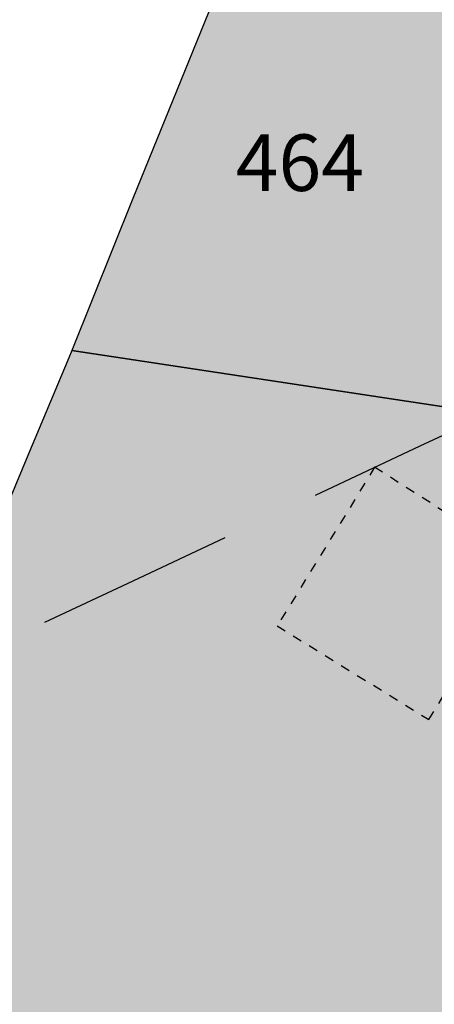
# Model space of a CAD drawing. Extents: x 1538956 to 1571595, y 5042519 to 5072519.
# Drawn here: x 1551573 to 1551586, y 5062259 to 5062290 of the extents above; entities that cross this region are included whole.
import ezdxf

# ---------------------------------------------------------------- set-up
doc = ezdxf.new("R2010")
doc.units = 0
doc.header["$LTSCALE"] = 2
doc.header["$MEASUREMENT"] = 0
for name, pattern in [('CONTINUA', [0]), ('NASCOSTA2', [4.762499999999999, 3.175, -1.5875]), ('TRATTEGGIATA5', [0.3, 0.15, -0.15])]:
    doc.linetypes.add(name, pattern=pattern)
for name, color, linetype in [('374', 1, 'Continuous'), ('base_cat_CONFINE', 92, 'CONTINUA'), ('base_cat_LINEEVARIE', 92, 'CONTINUA'), ('base_cat_PARTICELLE', 92, 'CONTINUA'), ('base_cat_ret_foglio', 71, 'Continuous'), ('conica', 8, 'Continuous'), ('inviluppo', 255, 'Continuous')]:
    doc.layers.add(name, color=color, linetype=linetype)

msp = doc.modelspace()

# ---------------------------------------------------------------- hatches: boundary and pattern name
at = {"layer": '374'}
h = msp.add_hatch(dxfattribs=at)
h.set_pattern_fill('ANSI31', color=256, scale=400, style=0)
h.set_pattern_definition([(45, (0, 0), (-35.35533905932737, 35.35533905932738), [])])
h.paths.add_polyline_path([(1547199.993861, 5069353.338006), (1547210.268295, 5069370.028417), (1547259.742821, 5069462.998018), (1547253.407246, 5069555.543514), (1547263.172865, 5069565.777346), (1547327.488066, 5069628.414393), (1547347.351291, 5069648.852109), (1547391.856884, 5069683.849637), (1547444.481242, 5069742.186498), (1547456.098277, 5069755.823830999), (1547501.358232, 5069835.214686), (1547520.031033, 5069867.969498), (1547561.539544, 5069928.268719), (1547584.036731, 5069970.28284), (1547628.456874, 5070021.374995), (1547648.18992, 5070053.081257), (1547690.427399, 5070114.444071), (1547712.08623, 5070169.114429), (1547776.631212, 5070200.45875), (1547798.529354, 5070207.868458), (1547841.194159, 5070229.386519999), (1547905.569791, 5070282.536335), (1547970.289865, 5070290.923886), (1548035.256664, 5070267.372076999), (1548100.080703, 5070262.329595), (1548165.014775, 5070243.105994), (1548185.552851, 5070210.857318), (1548230.350168, 5070172.225751), (1548295.040019, 5070184.604193), (1548348.369598, 5070212.121904), (1548359.566853, 5070217.899703), (1548423.955839, 5070268.798123), (1548469.494251, 5070305.659483001), (1548488.311203, 5070323.871198), (1548552.766779, 5070365.972986), (1548603.52359, 5070399.300412), (1548617.181544, 5070413.180626), (1548679.585454, 5070492.48992), (1548674.377571, 5070585.043256), (1548615.36122, 5070645.842176001), (1548576.756009, 5070676.873439), (1548550.108907, 5070706.137204), (1548484.910253, 5070759.71847), (1548469.423106, 5070768.62936), (1548484.362124, 5070829.960922), (1548490.291138, 5070861.386316), (1548522.779668, 5070954.23411), (1548514.411022, 5071046.762923), (1548506.306695, 5071139.293819999), (1548496.338637725, 5071232.330934269, 0.06138508503542767), (1545348.737350723, 5069346.5385388), (1545361.279026, 5069263.667338), (1545386.919878, 5069194.264905999), (1545395.818318, 5069171.326255), (1545444.947693, 5069079.092002), (1545440.21044, 5068986.464173), (1545417.670897, 5068893.706283), (1545454.492469, 5068814.444464), (1545468.058758, 5068801.481412999), (1545519.65992, 5068764.196101001), (1545555.619526, 5068709.529205), (1545585.281777, 5068652.115344999), (1545604.210195, 5068617.292247), (1545650.893474, 5068541.736487), (1545660.902062, 5068525.115149), (1545716.338387, 5068454.354956), (1545734.405931, 5068433.062193), (1545781.751335, 5068371.563117), (1545846.76211, 5068343.551906), (1545911.536779, 5068347.598773001), (1545917.897884, 5068341.821333), (1545976.682214, 5068301.492115), (1546041.630279, 5068282.172754), (1546106.639683, 5068254.637121), (1546110.745688, 5068250.655195), (1546171.848256, 5068200.357019001), (1546236.868072, 5068171.616573), (1546258.408587, 5068159.158676), (1546301.995482, 5068128.508421), (1546357.341229, 5068067.302157), (1546367.360733, 5068053.624035), (1546432.628802, 5067991.965436), (1546455.435164, 5067975.440917), (1546497.744926, 5067950.802108), (1546562.656721, 5067937.044985), (1546627.678885, 5067908.607787999), (1546692.587114, 5067895.426256), (1546757.159994, 5067926.886082), (1546787.897801, 5067977.933364), (1546816.818259, 5068070.744365), (1546820.714367, 5068093.536232), (1546837.960346, 5068163.496935), (1546863.494147, 5068256.282695), (1546884.076435, 5068285.228607), (1546932.866532, 5068349.399318), (1546948.283447, 5068364.481383001), (1547012.700446, 5068415.743749), (1547043.817468, 5068442.8312), (1547077.06467, 5068473.837093), (1547141.846589, 5068476.68019), (1547206.636134, 5068478.513123), (1547271.270023, 5068500.816869999), (1547300.984169, 5068537.375741), (1547316.296572, 5068630.085787), (1547323.440971, 5068722.733716001), (1547331.919474, 5068815.391826), (1547268.282777, 5068893.727952), (1547250.653894, 5068907.367237001), (1547239.504568, 5068999.876086), (1547202.134988, 5069071.352263), (1547190.098035, 5069092.094436), (1547191.871, 5069184.701489), (1547171.41464, 5069277.139832)])
h.paths.add_polyline_path([(1549905.685255, 5071305.999305001), (1549934.803246, 5071335.800408999), (1549969.924309, 5071372.582296), (1550029.731578, 5071429.158751001), (1550034.110089, 5071445.608508999), (1550082.342565, 5071522.17728), (1550098.22922, 5071526.711095), (1550114.186934, 5071522.434102), (1550163.17105, 5071505.727814), (1550228.034151, 5071494.537517), (1550292.909529, 5071481.861509), (1550357.64549, 5071486.418114), (1550422.307454, 5071500.081262), (1550487.434077, 5071456.539574), (1550552.351221, 5071438.85282), (1550617.044893, 5071448.639092), (1550681.549086, 5071481.626373), (1550746.183976, 5071498.532564), (1550794.684897, 5071527.961283), (1550810.629827, 5071538.508598001), (1550833.615215, 5071528.27974), (1550875.626205, 5071511.165695), (1550940.68008, 5071476.882833), (1551005.57778, 5071461.709315), (1551070.25967, 5071472.826684), (1551134.796699, 5071501.515736), (1551199.377156, 5071524.865143), (1551219.078559, 5071531.446065), (1551263.915444, 5071553.267072001), (1551328.366746, 5071592.126327), (1551393.003274, 5071608.501757), (1551457.705534, 5071616.903004), (1551522.462372, 5071618.705086), (1551587.235613, 5071618.529512), (1551652.077341, 5071610.120133), (1551716.770265, 5071619.606629), (1551741.391527, 5071628.369691), (1551781.386659, 5071638.251829), (1551845.824147, 5071678.286897), (1551886.074535, 5071722.171596), (1551910.069563, 5071741.206757), (1551974.219971, 5071815.325542), (1551974.299437, 5071815.504275), (1552004.11847, 5071908.348972), (1551997.455666, 5072000.888312), (1552000.295192, 5072093.507222001), (1552010.835334, 5072186.190632), (1552026.906663, 5072278.920414), (1552035.389491749, 5072302.319043515, 0.05737514019987391), (1548742.266030943, 5071338.699955485), (1548741.924096, 5071326.326425), (1548739.726827, 5071308.253304), (1548726.942172, 5071233.614638), (1548740.65557, 5071189.876114), (1548753.640395, 5071141.229855), (1548766.627283, 5071048.737546), (1548776.368621, 5070956.219793), (1548807.825222, 5070885.121796), (1548827.31667, 5070864.025758), (1548873.056368, 5070827.609751), (1548938.254446, 5070774.449817), (1548942.373819, 5070772.336788), (1549003.252472, 5070746.797645), (1549067.947766, 5070757.554791001), (1549132.76466, 5070752.907891001), (1549197.48948, 5070759.903669001), (1549266.765144975, 5070777.559430085), (1549326.780515, 5070793.824286), (1549391.37359, 5070817.317763), (1549455.767024, 5070865.832708), (1549458.567135, 5070869.018637001), (1549518.841129213, 5070965.270512751), (1549583.995368, 5071032.470086), (1549611.342458, 5071055.425475), (1549648.323582, 5071088.680103), (1549712.702463, 5071138.413276999), (1549723.549401, 5071148.916959), (1549777.122096, 5071182.932511), (1549841.56049, 5071224.999177), (1549856.450655, 5071242.576579)])
h.paths.add_polyline_path([(1545850.486619, 5067838.388778), (1545785.477283, 5067865.491729), (1545768.502454, 5067877.754234999), (1545720.212385, 5067927.434914), (1545681.178596, 5067969.705275), (1545654.918111, 5067993.556764), (1545589.824403, 5068032.509880001), (1545524.863971, 5068053.370312001), (1545482.144413, 5068060.839477), (1545459.945252, 5068068.586146), (1545395.028466, 5068083.582676999), (1545357.261528, 5068152.520398), (1545329.30593, 5068209.158398001), (1545309.463853, 5068244.764994999), (1545307.040042, 5068337.340397), (1545278.098449, 5068429.722655999), (1545262.758308, 5068448.438228), (1545231.247378, 5068521.974741001), (1545196.983081, 5068582.14256), (1545180.665371, 5068614.200061), (1545131.406916, 5068688.807093), (1545116.699593, 5068706.328648999), (1545072.452255, 5068798.600804), (1545072.518961, 5068891.194383), (1545065.014424, 5068908.395968), (1545011.74936, 5068983.347204), (1544999.597733, 5068993.804559), (1544952.996174791, 5069026.946093073, 0.02227768546622371), (1543967.169821202, 5068125.2603018, 0.03486305779256358), (1542596.320578789, 5066548.645765374), (1542618.885653, 5066543.454347), (1542683.817356, 5066527.551159), (1542748.630633, 5066528.933866001), (1542813.625991, 5066503.854543), (1542878.516878, 5066494.0116), (1542943.241877, 5066508.234423), (1543008.051698, 5066510.145691), (1543073.040232, 5066486.239125), (1543137.834795, 5066490.382381), (1543202.344081, 5066535.598097), (1543231.911084, 5066563.308862001), (1543266.780919, 5066591.097498001), (1543331.484852, 5066608.08361), (1543396.359936, 5066600.48428), (1543461.297926, 5066583.90446), (1543509.640046, 5066565.244937), (1543526.310372, 5066556.73361), (1543559.469947, 5066565.593618), (1543591.018797, 5066573.036796), (1543655.435082, 5066630.926658999), (1543697.13957, 5066659.151506), (1543719.970463, 5066671.69928), (1543784.779, 5066673.540817), (1543806.302017, 5066659.919194), (1543849.996794, 5066617.313947001), (1543915.109605, 5066576.127530999), (1543962.970604, 5066568.431783999), (1543980.009389, 5066565.19972), (1543993.597762, 5066568.64828), (1544044.726615, 5066580.09308), (1544109.440857, 5066595.365491), (1544174.172941, 5066608.082312), (1544238.849908, 5066628.514913), (1544303.518632, 5066650.047259999), (1544323.616693, 5066663.583276), (1544367.894047, 5066712.646182), (1544432.550615, 5066735.698749), (1544497.59706, 5066704.177104), (1544555.191881, 5066757.830105999), (1544502.881349, 5066850.048357), (1544496.508771, 5066856.329940001), (1544431.472079, 5066886.70727), (1544366.486683, 5066909.982733999), (1544301.711623, 5066903.792713), (1544236.903101, 5066902.292284), (1544172.1669, 5066890.604433), (1544107.36152, 5066888.640972001), (1544042.312578, 5066921.076192), (1543977.46335, 5066925.358492), (1543912.575066, 5066935.188173001), (1543897.158383, 5066938.337251999), (1543912.483081, 5066948.219071), (1543977.152138, 5066969.380638), (1544041.947728, 5066972.609809), (1544106.532071, 5067005.625123001), (1544171.240953, 5067021.006562999), (1544193.301692, 5067033.026682), (1544235.847431, 5067050.745325), (1544300.371117, 5067092.024178), (1544365.259971, 5067081.983835), (1544429.982814, 5067095.217188), (1544494.683845, 5067111.463448999), (1544559.747259, 5067077.076075), (1544594.167016, 5067035.887484), (1544625.081398, 5067005.052035), (1544686.335019, 5066943.956161), (1544690.363274, 5066940.512871), (1544700.060658, 5066944.054772), (1544754.870749, 5066983.800776), (1544785.179324, 5067037.259744001), (1544754.226661443, 5067129.629788441), (1544737.357369, 5067222.101176), (1544752.969876, 5067248.00719), (1544817.888852, 5067233.676293), (1544822.366072, 5067222.713159), (1544850.839434, 5067130.325598001), (1544863.924609, 5067037.827169), (1544884.310095, 5067011.188456), (1544949.276332, 5066945.85053), (1544949.60217, 5066945.609219001), (1545014.70067, 5066906.971669001), (1545079.428538, 5066919.59319), (1545144.400518, 5066898.542030999), (1545185.026622, 5066854.965621), (1545209.749608, 5066825.661736), (1545274.90654, 5066779.395354), (1545310.675258, 5066763.286677), (1545339.956979, 5066747.874973), (1545404.982425, 5066719.870826), (1545446.560406, 5066764.27786), (1545425.744622, 5066856.718699), (1545403.801568, 5066881.665422), (1545338.664083497, 5066948.676310662), (1545297.053771, 5067040.966045), (1545275.912111, 5067133.405009), (1545272.251691, 5067144.180869999), (1545243.030869, 5067225.75865), (1545232.743694, 5067318.27673), (1545270.872132, 5067333.729069999), (1545302.848305, 5067318.786932), (1545335.915306, 5067302.415599), (1545401.057834, 5067257.581478), (1545465.800346, 5067267.603018), (1545485.679, 5067227.528291), (1545504.124167, 5067135.070259999), (1545531.857441, 5067098.004543), (1545596.916952, 5067064.982292), (1545661.675352, 5067073.076389), (1545726.303968, 5067098.805006), (1545777.181861, 5067137.073751), (1545790.727307, 5067152.348412001), (1545809.959017, 5067137.315051001), (1545855.905854, 5067103.296716), (1545899.364792, 5067045.381108999), (1545921.329472, 5067021.187231), (1545986.522494, 5066970.503645), (1546051.414117, 5066960.678266), (1546071.989119, 5066954.064201), (1546116.328241, 5066947.847372), (1546142.854082, 5066954.589442), (1546134.343259, 5067047.119365), (1546115.447026, 5067066.716191), (1546045.413078123, 5067137.074367546), (1546049.8763, 5067168.407673), (1546061.48663, 5067231.765561), (1546114.008694, 5067260.730855), (1546178.74601, 5067271.315004), (1546243.351546, 5067299.596803), (1546264.91563, 5067325.868419), (1546287.277848, 5067418.627926), (1546273.352308, 5067511.117455), (1546241.471852, 5067552.425435), (1546186.782598, 5067603.067133999), (1546176.206244, 5067613.405331), (1546111.081742, 5067655.526024), (1546046.045210575, 5067694.687045229), (1545980.838017, 5067739.414578), (1545923.917271, 5067786.306828), (1545915.61625, 5067795.070818)])
h.paths.add_polyline_path([(1542755.470446, 5065533.400329), (1542765.139289, 5065541.568573), (1542764.503063, 5065634.156342), (1542754.743556, 5065639.206221), (1542747.97166, 5065634.042766), (1542690.248851, 5065590.03077), (1542625.260393, 5065612.796514), (1542560.501355, 5065602.086724), (1542495.708596, 5065596.284686), (1542430.861659, 5065598.413211), (1542398.421618, 5065631.651528), (1542368.756812, 5065724.041573999), (1542365.123298, 5065731.495429), (1542353.829296, 5065723.939962001), (1542300.494483, 5065701.751929), (1542235.625986, 5065707.234931), (1542207.06575, 5065722.942842), (1542170.491972, 5065751.919261), (1542105.484493, 5065778.041421), (1542059.920315149, 5065789.301095158, 0.006518702022280233), (1541848.546083578, 5065460.235071619), (1541848.302595, 5065459.815716), (1541913.220138, 5065447.369605999), (1541916.669979, 5065443.204157), (1541978.542246, 5065374.982352), (1542006.257367, 5065351.21621), (1542043.787469, 5065314.201357), (1542108.961003, 5065264.205054), (1542139.789687, 5065259.526905), (1542173.870872, 5065253.276305), (1542234.749807, 5065167.578573001), (1542239.329411, 5065161.533301), (1542246.852127, 5065167.660705), (1542303.667227, 5065234.965354), (1542368.328258, 5065260.692614), (1542409.732973, 5065168.768386), (1542433.924597, 5065149.152246), (1542498.886284, 5065130.902902), (1542537.686, 5065169.641528), (1542562.898174, 5065251.603523999), (1542566.065951, 5065262.427594), (1542627.054779, 5065350.807461), (1542692.111152, 5065318.537498), (1542713.645729, 5065356.030725), (1542725.185687, 5065448.702039)])
h.paths.add_polyline_path([(1541855.207604, 5065165.01475), (1541865.352051, 5065257.674883001), (1541869.815627, 5065350.296832), (1541848.601037, 5065415.431462), (1541838.070365712, 5065443.42455056, 0.006340008041711183), (1541641.21731331, 5065117.93757609), (1541656.222674, 5065098.048561), (1541675.281473, 5065071.215571), (1541707.622832, 5064978.840345), (1541722.082371, 5064945.538046), (1541787.111261, 5064917.259758), (1541826.842617, 5064979.640312), (1541850.913791, 5065071.468067), (1541851.042638, 5065072.394851999)])
h.paths.add_polyline_path([(1541283.129498, 5062694.679965001), (1541350.231342928, 5062656.088460369), (1541413.145258, 5062650.918382), (1541427.844673, 5062662.181564), (1541477.792707, 5062683.272359), (1541542.554516, 5062698.379561001), (1541585.81455, 5062663.234172001), (1541607.910974, 5062624.416148), (1541627.051774, 5062570.918132), (1541673.587246, 5062478.637805), (1541673.75103, 5062478.395239), (1541739.098061, 5062406.412221), (1541758.118087, 5062386.612392), (1541804.450865, 5062333.793268), (1541836.967355, 5062294.549949), (1541869.892265, 5062248.218211), (1541934.97846, 5062215.67945), (1541999.724187, 5062233.745949), (1542064.084759061, 5062295.785296301), (1542128.572983, 5062364.751005), (1542193.272276, 5062389.366414), (1542193.595384, 5062389.546664), (1542193.269707, 5062389.745744), (1542128.197837, 5062420.225115), (1542084.721112, 5062481.401747), (1542062.805718, 5062498.228847), (1541997.69506, 5062534.726597), (1541957.436771, 5062573.134676999), (1541928.583261937, 5062666.941756275), (1541866.490729, 5062754.322683), (1541801.653768, 5062750.608312001), (1541741.210384623, 5062758.613393839), (1541671.602509, 5062799.553242), (1541606.544135, 5062829.045233), (1541597.302817, 5062848.493863), (1541546.719085, 5062940.74776), (1541540.891468, 5062947.738986), (1541475.695048, 5062998.288773), (1541410.904883, 5062987.895104), (1541346.263628, 5062955.038691999), (1541281.091832, 5063002.128980001), (1541216.212012, 5063005.246716999), (1541146.871486833, 5063028.503218809), (1541085.867952, 5063100.111585), (1541073.76015, 5063122.793789), (1541020.39461, 5063193.519630999), (1540955.86919, 5063143.074523), (1540927.430885, 5063121.830499), (1540891.399872, 5063083.925965), (1540826.397388, 5063105.928398999), (1540761.464564, 5063117.358953), (1540751.173703, 5063120.674758), (1540696.465139, 5063139.020498999), (1540668.337989197, 5063143.506830133, 0.01499537275755761), (1540356.181809443, 5062299.886698408), (1540377.442832, 5062284.919391001), (1540377.714348, 5062284.728252999), (1540442.68269, 5062269.038468), (1540507.653968, 5062252.949271), (1540572.517034, 5062253.5296), (1540637.44355, 5062244.382738), (1540702.301557, 5062245.753096), (1540767.034974, 5062266.160637001), (1540831.962575, 5062256.877792), (1540896.965967, 5062236.080956), (1540961.936246, 5062220.388077999), (1541026.763995, 5062226.3902), (1541091.470116, 5062250.815503), (1541122.256329, 5062289.791258), (1541155.595411734, 5062382.53197096), (1541199.090576, 5062475.481623), (1541207.964846, 5062568.131701999), (1541218.801499, 5062613.920399), (1541240.381558, 5062660.937631)])
h.paths.add_polyline_path([(1541110.300357, 5063215.626331), (1541084.764312, 5063267.411924), (1541048.716666, 5063215.220131), (1541085.492582, 5063157.014270999)])
h.paths.add_polyline_path([(1547987.963001, 5061505.559892), (1547973.139372, 5061511.568814), (1547961.096651, 5061505.353053), (1547973.29891, 5061490.845836001)])
h.paths.add_polyline_path([(1550510.338804467, 5062849.138800347), (1550492.212578, 5062882.242851), (1550471.328327, 5062914.078705001), (1550426.740203, 5062957.570829), (1550361.641261, 5062986.909454), (1550296.828496, 5062980.886698), (1550232.466739, 5062918.926933), (1550221.44151, 5062912.058871), (1550168.053995, 5062863.138971), (1550102.918681, 5062897.037294), (1550038.758322, 5062910.588587), (1550040.446644, 5063003.195468), (1550052.056307, 5063095.882085), (1550036.042614, 5063147.708569), (1549984.480672, 5063187.932732), (1549970.828612, 5063191.874139), (1549962.348888, 5063187.755151), (1549906.138278, 5063170.803877), (1549841.47013, 5063146.908379), (1549776.626413, 5063144.920356), (1549708.740011282, 5063083.792020964), (1549647.912873, 5063018.758013), (1549583.203378, 5062999.740001), (1549518.051113, 5063036.366321), (1549494.393453, 5063091.425559999), (1549475.41489, 5063183.867986), (1549451.788715, 5063212.905083), (1549422.246385, 5063183.445851), (1549387.327494, 5063162.764059), (1549322.627852, 5063142.599529), (1549279.290139, 5063182.31309), (1549257.250167, 5063208.11627), (1549189.404789379, 5063282.262739276), (1549126.721213, 5063310.969673), (1549061.791844, 5063320.064376), (1549035.814728, 5063365.577653), (1548996.088925, 5063427.508158), (1548931.649087, 5063374.480632), (1548866.50614, 5063456.839982), (1548866.143056, 5063457.193261), (1548801.097797, 5063481.327222), (1548785.843621, 5063456.207566001), (1548777.955308, 5063363.552681), (1548802.251728, 5063334.071148001), (1548866.977864, 5063350.802522), (1548931.789123, 5063356.657556), (1548976.837438, 5063272.520435), (1548997.920085, 5063194.753723999), (1549002.142902, 5063180.126371), (1549059.614013, 5063087.985692), (1549063.654635, 5063083.598304), (1549109.640965, 5062995.786832), (1549129.493513, 5062959.510018), (1549157.353677, 5062903.570101), (1549195.216534, 5062850.417555001), (1549219.979216, 5062811.471548), (1549255.122148, 5062719.156236), (1549261.188812, 5062710.094244001), (1549326.405085, 5062665.611201), (1549391.395884, 5062649.683351), (1549422.450034, 5062627.888467), (1549456.73691, 5062589.68655), (1549521.979, 5062542.293728), (1549541.162578, 5062536.238313), (1549587.106639, 5062509.404628), (1549616.559349, 5062444.245234), (1549640.629328, 5062351.843848), (1549589.080870828, 5062259.027509048), (1549524.870396, 5062178.573104), (1549513.981308, 5062165.649785), (1549525.253032, 5062130.438267), (1549545.863017023, 5062097.922388767, -0.05107092773425821)])
h.paths.add_polyline_path([(1540570.622163005, 5062491.18572973), (1540694.463891887, 5062827.044840209), (1540549.454548918, 5062880.514307546), (1540425.612820035, 5062544.655197067)], flags=24)
at = {"layer": 'base_cat_ret_foglio'}
msp.add_hatch(color=256, dxfattribs=at).paths.add_polyline_path([(1551855.238, 5062132.516), (1551854.016, 5062144.867), (1551855.035, 5062146.52), (1551856.879, 5062199.469), (1551857.023, 5062203.797), (1551857.316, 5062214.363), (1551856.819, 5062218.313), (1551858.192, 5062245.94), (1551859.277, 5062265.402), (1551860.241, 5062277.447), (1551852.841, 5062275.725), (1551851.517, 5062275.492), (1551846.581, 5062274.679), (1551836.371, 5062272.813), (1551828.07, 5062271.68), (1551825.699, 5062271.569), (1551820.73, 5062271.336), (1551808.1, 5062271.81), (1551803.871, 5062271.725), (1551799.65, 5062271.64), (1551793.629, 5062272.506), (1551793.526, 5062272.521000001), (1551790.83, 5062274.56), (1551785.566, 5062278.129), (1551778.48, 5062280.891), (1551772.949, 5062282.797), (1551758.605, 5062286.125), (1551747.969, 5062287.965), (1551735.13, 5062288.96), (1551730.195, 5062290.109), (1551726.836, 5062291.773), (1551725.305, 5062293.551), (1551722.19, 5062297.3), (1551721.03, 5062300), (1551720.59, 5062304.89), (1551723.79, 5062319.33), (1551727.805, 5062337.621), (1551728.32, 5062344.078), (1551728.375, 5062348.781), (1551728.223, 5062352.173), (1551727.965, 5062357.945), (1551725.4, 5062392.06), (1551725.325, 5062392.816000001), (1551723.941, 5062404.902), (1551724.883, 5062412.469), (1551725.539, 5062415.157), (1551726.244, 5062418.041999999), (1551727.951, 5062425.033), (1551727.986, 5062425.181), (1551729.89, 5062435.12), (1551729.328, 5062437.879), (1551726.52, 5062444.14), (1551722.23, 5062448.523), (1551715.719, 5062452.712), (1551715.465, 5062452.876), (1551708.676, 5062456.609), (1551702.936, 5062458.683999999), (1551697.004, 5062460.829), (1551687.882, 5062464.014), (1551684.702, 5062456.171), (1551683.768, 5062456.416), (1551679.319, 5062456.499), (1551675.373, 5062454.886), (1551671.459, 5062450.595), (1551657.896, 5062432.33), (1551652.802, 5062423.666), (1551648.168, 5062414.251), (1551641.777, 5062402.983), (1551639.534, 5062399.902), (1551636.969, 5062397.085), (1551634.068, 5062394.536), (1551631.453, 5062392.753), (1551630.118, 5062391.843), (1551627.661, 5062390.535), (1551624.144, 5062389.07), (1551623.94, 5062388.705), (1551621.766, 5062388.831), (1551616.051, 5062375.906), (1551612.727, 5062369.039), (1551609.523, 5062361.664), (1551585.59, 5062309.027), (1551585.697, 5062308.953), (1551586.445, 5062299.098), (1551585.043, 5062295.223), (1551581.238, 5062296.609), (1551576.254, 5062284.359), (1551574.313, 5062279.523), (1551574.215, 5062279.289), (1551572.908, 5062276.179), (1551569.871, 5062268.883), (1551567.654, 5062265.015), (1551566.499, 5062262.999), (1551559.152, 5062265.563), (1551541.551, 5062243.078), (1551484.023, 5062169.398), (1551482.961, 5062168.18), (1551462.93, 5062094.348), (1551458.855, 5062089.102), (1551450.457, 5062077.484), (1551448.941, 5062075.391), (1551450.344, 5062074.965), (1551451.98, 5062072.594), (1551456.805, 5062062.781), (1551457.379, 5062059.672), (1551457.461, 5062057.383), (1551456.836, 5062054.789), (1551455.516, 5062052.281), (1551452.039, 5062048.145), (1551446.93, 5062043.852), (1551439.41, 5062038.301), (1551419.172, 5062025.07), (1551416.82, 5062023.191000001), (1551410.09, 5062017.984), (1551402.277, 5062012.035), (1551395.711, 5062006.414), (1551390.27, 5062001.992), (1551388.262, 5062000.359), (1551385.527, 5061998.777), (1551380.848, 5061995.988), (1551373.691, 5061991.73), (1551369.418, 5061989.688), (1551368.875, 5061989.488), (1551368.082, 5061989.164), (1551357.762, 5061985.453), (1551353.348, 5061982.844), (1551348.148, 5061980.012), (1551342.637, 5061976.808999999), (1551337.387, 5061973.816000001), (1551326.448, 5061968.342), (1551317.914, 5061967.337), (1551317.617, 5061963.039), (1551317.605, 5061961.262), (1551317.118, 5061958.465), (1551317.074, 5061958.211), (1551315.777, 5061954.148), (1551309.063, 5061937.148), (1551305.445, 5061928.012), (1551302.867, 5061921.922), (1551302.316, 5061918.258), (1551300.867, 5061909.031), (1551302.191, 5061900.563), (1551305.082, 5061893.531), (1551307.637, 5061890.211), (1551318.953, 5061876.391), (1551324.156, 5061870.133), (1551326.208, 5061867.397), (1551338.26, 5061852.56), (1551339.27, 5061851.03), (1551349.259, 5061838.907), (1551354.75, 5061846.66), (1551356.15, 5061848.57), (1551357.309, 5061853.398), (1551359.245, 5061872.28), (1551359.445, 5061874.225), (1551361.652, 5061874.186000001), (1551365.525, 5061874.117), (1551367.633, 5061874.079), (1551390.137, 5061873.68), (1551458.555, 5061870.188), (1551458.8, 5061868.02), (1551459.656, 5061859.113), (1551459.129, 5061853.766), (1551458.36, 5061851.35), (1551457.34, 5061849.953), (1551452.766, 5061849.453), (1551452.629, 5061846.781), (1551465.59, 5061848.79), (1551491.542, 5061852.664), (1551529.23, 5061858.29), (1551572.54, 5061862.89), (1551592.61, 5061868.18), (1551608.234, 5061869.539), (1551630.98, 5061839.95), (1551638.93, 5061827.45), (1551641.96, 5061822.6), (1551649.27, 5061807.563), (1551660.383, 5061790.984), (1551638.934, 5061758.578), (1551630.11, 5061740.14), (1551630.724, 5061738.861), (1551636.523, 5061727.073), (1551640.157, 5061719.683), (1551643.321, 5061713.242), (1551643.923, 5061712.015), (1551644.293, 5061711.262), (1551669.262, 5061722.758), (1551678.605, 5061725.984), (1551702.453, 5061734.227), (1551729.754, 5061742.527), (1551734.727, 5061744.039), (1551749.75, 5061752.836), (1551777.152, 5061770.988), (1551797.477, 5061785.402), (1551841.266, 5061816.855), (1551851.703, 5061824.465), (1551861.504, 5061831.949), (1551870.293, 5061839.82), (1551873.863, 5061844.012), (1551876.68, 5061849.605), (1551877.965, 5061853.93), (1551878.102, 5061857.621), (1551876.855, 5061863.988), (1551874.727, 5061871.25), (1551869.242, 5061890.36), (1551870.227, 5061890.617), (1551868.465, 5061894.688), (1551866.586, 5061901.695), (1551866.076, 5061901.561000001), (1551863.832, 5061913.031), (1551862.48, 5061925.129), (1551861.859, 5061928.949), (1551860.145, 5061946.012), (1551857.559, 5061968.168000001), (1551856.57, 5061976.063), (1551856.734, 5061986.121), (1551858.406, 5061991.973), (1551855.992, 5061991.594), (1551855.648, 5062001.398), (1551855.524, 5062006.632), (1551850.477, 5062009.941000001), (1551851.184, 5062030.688), (1551850.651, 5062035.156), (1551849.953, 5062041.004), (1551850.258, 5062054.621), (1551850.93, 5062065.441000001), (1551851.336, 5062071.297), (1551851.984, 5062076.004), (1551852.59, 5062079.197), (1551854.059, 5062086.945), (1551854.191, 5062088.98), (1551854.824, 5062088.98), (1551855.25, 5062101.074), (1551854.617, 5062101.074), (1551854.637, 5062106.93), (1551854.785, 5062112.148), (1551854.551, 5062117.621), (1551854.473, 5062130.734)])

# ---------------------------------------------------------------- linework, layer by layer
at = {"layer": 'base_cat_CONFINE'}
msp.add_lwpolyline([(1551581.238, 5062296.609), (1551576.254, 5062284.359), (1551574.313, 5062279.523), (1551574.215, 5062279.289), (1551572.908, 5062276.179), (1551569.871, 5062268.883), (1551567.654, 5062265.015), (1551566.499, 5062262.999), (1551559.152, 5062265.563), (1551541.551, 5062243.078), (1551484.023, 5062169.398), (1551482.961, 5062168.18), (1551462.93, 5062094.348)], dxfattribs=at)
at = {"layer": 'base_cat_LINEEVARIE', "linetype": 'TRATTEGGIATA5'}
msp.add_lwpolyline([(1551585.688, 5062267.766), (1551588.762, 5062272.738), (1551583.962, 5062275.802), (1551580.859, 5062270.754), (1551585.688, 5062267.766)], dxfattribs=at)
at = {"layer": 'base_cat_PARTICELLE'}
for points in [[(1551608.367, 5062288.344), (1551589.098, 5062295.906), (1551586.445, 5062299.098), (1551585.043, 5062295.223), (1551581.238, 5062296.609), (1551576.254, 5062284.359), (1551574.313, 5062279.523), (1551586.238, 5062277.711), (1551591.813, 5062274.77), (1551600.809, 5062269.906), (1551602.428, 5062273.811000001), (1551602.602, 5062274.23), (1551605.164, 5062280.59), (1551605.934, 5062282.496), (1551608.367, 5062288.344)], [(1551572.908, 5062276.179), (1551569.871, 5062268.883), (1551567.654, 5062265.015), (1551566.499, 5062262.999), (1551559.152, 5062265.563), (1551541.551, 5062243.078), (1551550.19, 5062238.884), (1551563.441, 5062258.293000001), (1551593.098, 5062243.703), (1551604.32, 5062258.441000001), (1551606.249, 5062262.527), (1551604.469, 5062263.531), (1551606.004, 5062266.965), (1551600.809, 5062269.906), (1551591.813, 5062274.77), (1551586.238, 5062277.711), (1551574.313, 5062279.523), (1551574.215, 5062279.289), (1551572.908, 5062276.179)]]:
    msp.add_lwpolyline(points, close=True, dxfattribs=at)
at = {"layer": 'conica', "linetype": 'NASCOSTA2', "flags": 128}
for points in [[(1548390.416432655, 5059739.308922655, -0.3834430039722295), (1555097.114549982, 5063249.414582238), (1557939.569737138, 5062523.212485026, -0.3632677861180557), (1562184.158086688, 5056624.829332687)], [(1548429.392714176, 5059729.35110256, -0.3832255046473875), (1555087.213219289, 5063210.659406448), (1557929.668406066, 5062484.457309333, -0.3632111341787918), (1562144.347060289, 5056628.873769471)], [(1548663.320065487, 5059669.586384409, -0.381852918224224), (1555027.805235159, 5062978.128351701), (1557870.260419632, 5062251.926255175, -0.3818529410618821), (1561867.832806727, 5056296.043368258)], [(1561531.792668587, 5055143.352029879, -0.381612232429294), (1555216.208726809, 5051863.601384849), (1552373.753545513, 5052589.803480566, -1.000000109012978), (1555017.903900267, 5062939.373176984), (1557860.35908856, 5062213.171079482, -0.3813679188054664), (1561829.455482169, 5056310.521034585, -0.3813679188054664)], [(1561453.777961088, 5055163.28354699, -0.3811197228257345), (1555236.01144735, 5051941.111721318), (1552393.556207658, 5052667.313831952, -1.000000596205652), (1554998.101271504, 5062861.862817075), (1557840.556426415, 5062135.660728095, -0.3811197317841981), (1561750.817893256, 5056325.93881778, -0.3811197317841981)], [(1561414.767181322, 5055173.250180838, -0.3808679709014433), (1555245.912763823, 5051979.86690074), (1552403.45753873, 5052706.069007645, -1.000000613602757), (1554988.199917027, 5062823.10764736), (1557830.655095343, 5062096.905552402, -0.3808679791007613), (1561711.80711349, 5056335.905451628, -0.3808679791007613)], [(1561375.751369233, 5055183.218100364, -0.3806122898205794), (1555255.814079199, 5052018.622080442), (1552413.358869803, 5052744.824183338, -1.000000612250141), (1554978.298562696, 5062784.352477609), (1557820.753764271, 5062058.150376709, -0.3806122971867898), (1561672.791301401, 5056345.873371155, -0.3806122971867898)], [(1561336.733573202, 5055193.186526756, -0.3803527676941194), (1555265.71540977, 5052057.377256262), (1552423.260200875, 5052783.579359031, -1.000000517226387), (1554968.397212126, 5062745.597306897), (1557810.852433199, 5062019.395201016, -0.380352775087634), (1561633.77350537, 5056355.841797546, -0.380352775087634)], [(1561297.70986775, 5055203.156462912, -0.3800890934217618), (1555275.6167423, 5052096.132431583), (1552433.161531947, 5052822.334534724, -1.000000565037526), (1554958.495859791, 5062706.842136635), (1557800.951102126, 5061980.640025323, -0.3800891009562798), (1561594.749799918, 5056365.811733702)]]:
    msp.add_lwpolyline(points, format="xyb", dxfattribs=at)
at = {"layer": 'conica', "color": 255, "linetype": 'NASCOSTA2', "flags": 128}
msp.add_lwpolyline([(1561492.78872906, 5055153.316916155, -0.3813679130615112), (1555226.110059811, 5051902.356560049), (1552383.654876585, 5052628.558656259, -1.000000345992119), (1555008.002556242, 5062900.6180046), (1557850.457757488, 5062174.415903789, -0.3813679188054221), (1561789.828661227, 5056315.972186945)], format="xyb", dxfattribs=at)
at = {"layer": 'conica', "linetype": 'NASCOSTA2', "flags": 128}
for points in [[(1554948.594509876, 5062668.086965755), (1557791.049771054, 5061941.88484963, -1.000000000000028), (1555285.51807286, 5052134.887607407), (1552443.062863019, 5052861.089710417, -1.000000504646082)], [(1554938.693160764, 5062629.33179467), (1557781.148439982, 5061903.129673937, -0.999999914044272), (1555295.419400099, 5052173.642784079), (1552452.964194092, 5052899.84488611, -1.00000048593517)], [(1554928.791811848, 5062590.576623536), (1557771.24710891, 5061864.374498244, -0.9999996398194045), (1555305.320716766, 5052212.397963454), (1552462.865525164, 5052938.600061803, -1.000000482891267)], [(1554918.890465987, 5062551.82145162), (1557761.345777838, 5061825.619322551, -0.9999999999999911), (1555315.222047389, 5052251.153139261), (1552472.766856236, 5052977.355237496, -1.00000040576634)], [(1554899.087758711, 5062474.311111764), (1557741.543115692, 5061748.108971165, -1.000000582202138), (1555335.024705251, 5052328.663491745), (1552492.569518381, 5053054.865588883, -1.000000533301521)], [(1554889.186407794, 5062435.55594114), (1557731.64178462, 5061709.353795472, -1.000000541291419), (1555344.926056773, 5052367.418662215), (1552502.470849453, 5053093.620764576, -1.000000543802541)], [(1554879.285058591, 5062396.800770081), (1557721.740453548, 5061670.598619779, -1.000000473555229), (1555354.827405592, 5052406.173833373), (1552512.372180526, 5053132.375940269, -1.000000501794235)], [(1554869.383709541, 5062358.045598979), (1557711.839122476, 5061631.843444086, -1.000000282346693), (1555364.728746952, 5052444.929006438), (1552522.273511598, 5053171.131115962, -1.000000500097673)], [(1554859.482364161, 5062319.290426942), (1557701.937791404, 5061593.088268393, -1.000000258367247), (1555374.630087338, 5052483.68417975), (1552532.17484267, 5053209.886291655, -1.000000407274714)], [(1554849.581013584, 5062280.535256233), (1557692.036460331, 5061554.3330927, -1.000000316180662), (1555384.531429909, 5052522.439352506), (1552542.076173742, 5053248.641467348, -1.000000543870654)], [(1554839.679663501, 5062241.780085399), (1557682.135129259, 5061515.577917007, -1.000000398222799), (1555394.432775589, 5052561.194524465), (1552551.977504815, 5053287.396643041, -1.000000533585827)], [(1554829.778315604, 5062203.024914004), (1557672.233798187, 5061476.822741314, -1.000000470681538), (1555404.334123995, 5052599.949695729), (1552561.878835887, 5053326.151818734, -1.000000479462623)], [(1554819.876965773, 5062164.269743104), (1557662.332467115, 5061438.067565621, -1.000000387228834), (1555414.235469097, 5052638.704867837), (1552571.780166959, 5053364.906994427, -1.000000531893341)]]:
    msp.add_lwpolyline(points, format="xyb", close=True, dxfattribs=at)
at = {"layer": 'conica', "color": 255, "linetype": 'NASCOSTA2', "flags": 128}
for points in [[(1554908.989115997, 5062513.066280762), (1557751.444446765, 5061786.864146858, -1.000000306318419), (1555325.123389833, 5052289.908312048), (1552482.668187308, 5053016.110413189, -1.000000514531811)], [(1554809.975616091, 5062125.514572164), (1557652.431136043, 5061399.312389928, -1.000000391140508), (1555424.136814279, 5052677.460039925), (1552581.681498031, 5053403.66217012, -1.000000530589631)]]:
    msp.add_lwpolyline(points, format="xyb", close=True, dxfattribs=at)
at = {"layer": 'conica', "linetype": 'NASCOSTA2'}
for centre, radius, start, end in [((1553695.827060644, 5057764.588753451), 5980.999999992217, 75.66839011623199, 159.9109441454177), ((1553695.827060645, 5057764.588753451), 5940.999999992306, 75.66839011623577, 159.8720475331919), ((1553695.827060645, 5057764.588753452), 5900.99999999207, 75.66839011623513, 159.8326208631033), ((1553695.827060645, 5057764.588753452), 5860.99999999194, 75.6683901162345, 159.7926532065405), ((1553695.827060645, 5057764.588753452), 5820.999999992029, 75.66839011623838, 159.7521333318171), ((1553695.827060645, 5057764.588753453), 5780.999999991794, 75.66839011623775, 159.7110496936357), ((1553695.827060645, 5057764.588753453), 5740.999999991882, 75.66839011624164, 159.669390421954), ((1553695.828723839, 5057764.588328533), 5580.999999989829, 75.66840847488434, 159.4967475762434), ((1553695.828724029, 5057764.588328484), 5540.999999990245, 75.66840847690622, 159.4520198875869), ((1553695.828724221, 5057764.588328435), 5500.999999989932, 75.66840847895291, 159.4066378455473), ((1553695.828724413, 5057764.588328386), 5460.999999989792, 75.66840848102007, 159.3605869551764), ((1553695.828724606, 5057764.588328336), 5420.999999989825, 75.66840848311058, 159.3138522893385)]:
    msp.add_arc(centre, radius, start, end, dxfattribs=at)
at = {"layer": 'conica', "color": 255, "linetype": 'NASCOSTA2'}
msp.add_arc((1553695.827060645, 5057764.588753452), 5700.999999992076, 75.66839011624337, 159.6271433105181, dxfattribs=at)
at = {"layer": 'inviluppo'}
msp.add_lwpolyline([(1548060.211802062, 5059823.67095458, -0.3851703881977899), (1555181.028437089, 5063577.864669096), (1558023.483517978, 5062851.662599035, -0.3637176283430908), (1562521.54767794, 5056590.553630776)], format="xyb", dxfattribs=at).dxf.unprotected_set("ltscale", 0)

# ---------------------------------------------------------------- texts
at = {"layer": 'base_cat_PARTICELLE', "color": 9}
msp.add_text('464', height=1.8, dxfattribs=at).set_placement((1551579.535, 5062284.598))

doc.saveas('drawing.dxf')
